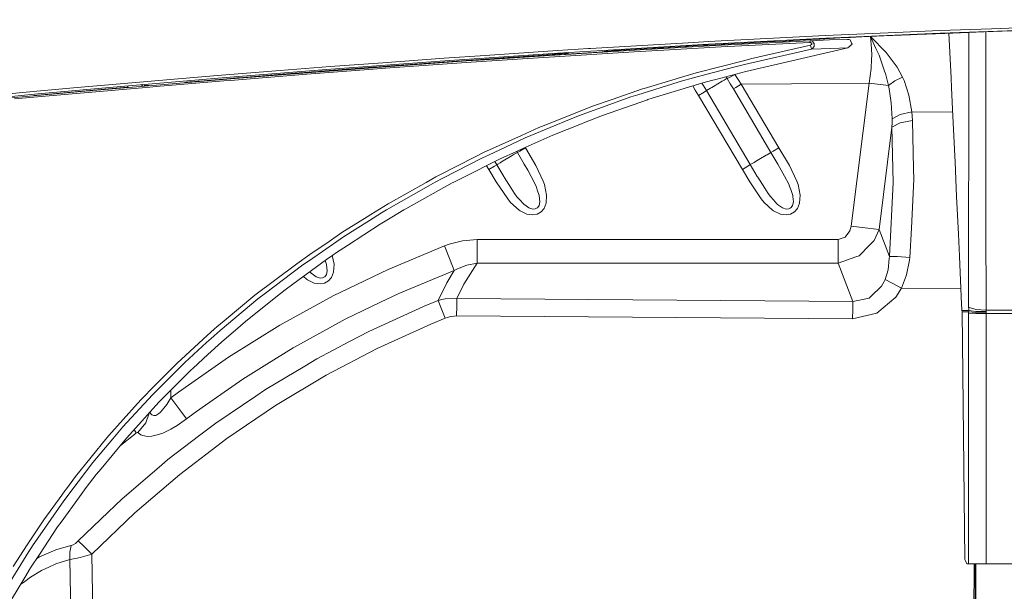
# Model space of a CAD drawing. Units: millimetres. Extents: x 774 to 7863, y -430 to 3712.
# Drawn here: x 1527 to 1991, y 1343 to 1612 of the extents above; entities that cross this region are included whole.
import ezdxf

# ---------------------------------------------------------------- set-up
doc = ezdxf.new("R2010")
doc.units = ezdxf.units.MM
doc.layers.add('1', color=7, linetype='Continuous', true_color=0xffffff)
doc.styles.add('blockfont', font='simplex.shx')
doc.dimstyles.get("Standard").update_dxf_attribs({"dimtxt": 0.18, "dimasz": 0.18, "dimexe": 0.18, "dimexo": 0.0625, "dimgap": 0.09, "dimtad": 0, "dimtih": 1, "dimtoh": 1, "dimdec": 4, "dimzin": 0, "dimdsep": 46, "dimtxsty": 'Standard', "dimcen": 0.09, "dimadec": 0, "dimazin": 0, "dimtfac": 1, "dimtdec": 4, "dimtofl": 0, "dimtmove": 0, "dimatfit": 3, "dimfxl": 1, "dimtolj": 1, "dimtzin": 0, "dimarcsym": 0})

# ---------------------------------------------------------------- blocks, each defined once
blk = doc.blocks.new('_U2')
at = {"layer": '1', "color": 18, "lineweight": 13}
for p, q in [((983.659191, 1187.278035), (983.659191, 3268.76657)), ((983.659191, 3265.59157), (2093.887929, 3265.59157)), ((3705, 3265.59157), (2594.771262, 3265.59157)), ((2125.840012, 3190.59157), (2100.840012, 3190.59157)), ((2100.840012, 3190.59157), (2100.840012, 3096.84157)), ((2357.506679, 3190.59157), (2332.506679, 3190.59157)), ((2357.506679, 3096.84157), (2357.506679, 3190.59157)), ((2100.840012, 3096.84157), (2125.840012, 3096.84157)), ((2332.506679, 3096.84157), (2357.506679, 3096.84157))]:
    blk.add_line(p, q, dxfattribs=at)
at = {"layer": '1', "color": 18, "lineweight": 70}
for points in [[(983.659191, 3265.59157), (1033.659142, 3278.98903), (1033.65924, 3252.194111)], [(3705, 3265.59157), (3655.000049, 3252.194111), (3654.999951, 3278.98903)]]:
    blk.add_solid(points, dxfattribs=at)
at = {"layer": '1', "color": 18, "linetype": 'Continuous', "lineweight": 13, "char_height": 50, "attachment_point": 7, "line_spacing_factor": 0.903614, "style": 'blockfont'}
for s, insert in [('\\W1.3854;107.1', (2098.125429, 3226.695737)), ('\\W1.1047;BBC', (2437.396262, 3226.695737)), ('\\W1.2570;2721', (2125.365012, 3104.820737))]:
    blk.add_mtext(s, dxfattribs=dict(at, insert=insert))

msp = doc.modelspace()

# ---------------------------------------------------------------- linework, layer by layer
at = {"layer": '1', "color": 18, "linetype": 'Continuous', "lineweight": 13}
for p, q in [((2014.678998, 1608.690021), (1984.716697, 1607.635973)), ((1851.271672, 1601.648209), (1906.534953, 1604.459045)), ((1906.534953, 1604.459045), (1939.601584, 1605.884192)), ((1906.667872, 1603.253363), (1960.485859, 1605.586169)), ((1923.563404, 1603.826163), (1933.922811, 1604.276178)), ((1927.706206, 1604.006128), (1928.204699, 1598.434804)), ((1930.293484, 1598.415254), (1927.726723, 1604.007019)), ((1935.085817, 1596.541522), (1927.751853, 1604.00811)), ((1933.922811, 1604.276178), (1946.611447, 1604.827402)), ((1939.601584, 1605.884192), (1960.390372, 1606.780169)), ((1946.611447, 1604.827402), (1949.691816, 1604.946254)), ((1949.691816, 1604.946254), (1962.723775, 1605.449436)), ((1960.390372, 1606.780169), (1984.716697, 1607.635973)), ((1960.485859, 1605.586169), (1960.614367, 1605.590699)), ((1960.614367, 1605.590699), (2014.737411, 1607.506869)), ((1981.260939, 1606.165049), (1962.723775, 1605.449436)), ((1965.481682, 1587.613938), (1964.613012, 1605.522369)), ((1973.94721, 1603.085993), (1973.947611, 1605.882724)), ((1981.260939, 1606.165049), (1989.690466, 1606.490491)), ((1981.99491, 1600.461004), (1981.989668, 1606.193184)), ((1989.690466, 1606.490491), (2004.27155, 1606.99117)), ((1795.909686, 1598.411558), (1844.597502, 1601.258037)), ((1798.824592, 1597.339509), (1851.438208, 1600.430248)), ((1816.528959, 1597.602246), (1857.44576, 1599.919675)), ((1841.07451, 1599.425791), (1840.371056, 1599.36106)), ((1840.371056, 1599.36106), (1840.768738, 1599.348185)), ((1841.492815, 1599.464295), (1841.07451, 1599.425791)), ((1842.105193, 1599.501012), (1841.492815, 1599.464295)), ((1841.583176, 1599.208234), (1841.550436, 1599.46775)), ((1848.602338, 1599.867819), (1842.105193, 1599.501012)), ((1844.597502, 1601.258037), (1851.271672, 1601.648209)), ((1849.850817, 1599.920628), (1848.602338, 1599.867819)), ((1850.713415, 1599.957107), (1849.850817, 1599.920628)), ((1850.812597, 1599.954245), (1850.713415, 1599.957107)), ((1850.767308, 1599.955552), (1851.009077, 1599.555117)), ((1850.772565, 1599.9554), (1851.014639, 1599.555432)), ((1851.035161, 1599.927423), (1850.812597, 1599.954245)), ((1854.659481, 1600.128529), (1851.035161, 1599.927423)), ((1851.035161, 1599.927423), (1851.082549, 1599.559278)), ((1851.438208, 1600.430248), (1906.667872, 1603.253363)), ((1858.310743, 1600.329516), (1854.659481, 1600.128529)), ((1857.388182, 1599.137304), (1899.212523, 1601.2547)), ((1857.44576, 1599.919675), (1899.255796, 1602.046965)), ((1858.840866, 1600.376246), (1858.302398, 1600.329993)), ((1858.302398, 1600.329993), (1858.310743, 1600.329516)), ((1858.310743, 1600.329516), (1858.387933, 1599.967612)), ((1859.097881, 1600.391028), (1858.840866, 1600.376246)), ((1858.989163, 1600.183723), (1858.967912, 1600.383553)), ((1858.989163, 1600.183723), (1858.992577, 1599.998377)), ((1868.276997, 1600.885628), (1859.097881, 1600.391028)), ((1868.276997, 1600.885628), (1876.059694, 1601.295827)), ((1899.532361, 1599.882124), (1871.92194, 1593.583343)), ((1876.300736, 1601.308225), (1876.059694, 1601.295827)), ((1876.300736, 1601.308225), (1882.469578, 1601.627109)), ((1882.469578, 1601.627109), (1882.789416, 1601.64368)), ((1882.789416, 1601.64368), (1887.633844, 1601.894019)), ((1889.283104, 1601.982592), (1887.633844, 1601.894019)), ((1889.283104, 1601.982592), (1890.094562, 1602.027772)), ((1890.094562, 1602.027772), (1894.638224, 1602.280853)), ((1894.638224, 1602.280853), (1902.293368, 1602.723596)), ((1899.255796, 1602.046965), (1899.212523, 1601.2547)), ((1899.212523, 1601.2547), (1899.519963, 1601.223586)), ((1899.255796, 1602.046965), (1908.492012, 1602.369426)), ((1899.255796, 1602.046965), (1900.214, 1601.856945)), ((1900.13401, 1600.675223), (1899.519963, 1601.223586)), ((1900.001331, 1600.216029), (1899.532361, 1599.882124)), ((1899.805112, 1598.738192), (1899.532361, 1599.882124)), ((1900.105519, 1600.290296), (1900.001331, 1600.216029)), ((1900.13401, 1600.675223), (1900.105519, 1600.290296)), ((1900.394364, 1601.759909), (1900.214, 1601.856945)), ((1901.014133, 1600.94857), (1900.394364, 1601.759909)), ((1901.014133, 1600.94857), (1901.211186, 1600.690482)), ((1901.152415, 1599.274991), (1901.159091, 1599.437354)), ((1901.197953, 1600.373147), (1901.159091, 1599.437354)), ((1901.211186, 1600.690482), (1901.197953, 1600.373147)), ((1902.293368, 1602.723596), (1903.334422, 1602.783797)), ((1903.334422, 1602.783797), (1903.975649, 1602.820275)), ((1903.975649, 1602.820275), (1908.426566, 1603.073237)), ((1910.862727, 1603.204487), (1908.426566, 1603.073237)), ((1908.492012, 1602.369426), (1916.940494, 1602.653621)), ((1910.862727, 1603.204487), (1913.329406, 1603.337405)), ((1913.329406, 1603.337405), (1917.593284, 1603.551147)), ((1916.940494, 1602.653621), (1917.468591, 1602.625487)), ((1917.100234, 1598.721383), (1919.018431, 1600.428818)), ((1917.468591, 1602.625487), (1918.088598, 1602.43666)), ((1917.593284, 1603.551147), (1918.172283, 1603.57785)), ((1918.812318, 1600.873945), (1918.088598, 1602.43666)), ((1918.172283, 1603.57785), (1923.563404, 1603.826163)), ((1919.018431, 1600.428818), (1918.812318, 1600.873945)), ((1973.94721, 1603.085993), (1973.94423, 1579.589246)), ((1981.996699, 1598.373411), (1981.99491, 1600.461004)), ((1727.002068, 1593.829511), (1746.286793, 1595.131276)), ((1727.248116, 1592.581389), (1780.51178, 1596.191881)), ((1730.670138, 1592.295764), (1775.334282, 1595.363734)), ((1745.927019, 1593.068002), (1776.539607, 1595.12162)), ((1780.300422, 1597.427128), (1746.286793, 1595.131276)), ((1775.936524, 1595.128655), (1764.031096, 1594.35427)), ((1775.1107, 1595.07494), (1775.113788, 1595.02597)), ((1775.334282, 1595.363734), (1775.446458, 1595.392225)), ((1775.334282, 1595.363734), (1775.919898, 1595.36713)), ((1777.215166, 1595.561026), (1775.446458, 1595.392225)), ((1775.93982, 1595.081384), (1775.91503, 1595.436944)), ((1775.947253, 1595.44002), (1775.997117, 1595.085228)), ((1816.456957, 1596.830247), (1776.450558, 1594.359754)), ((1776.539607, 1595.12162), (1816.528959, 1597.602246)), ((1777.215166, 1595.561026), (1778.977914, 1595.683453)), ((1777.763502, 1595.599109), (1779.642887, 1595.314123)), ((1780.412121, 1595.783112), (1778.977914, 1595.683453)), ((1779.991403, 1595.335742), (1782.218934, 1595.882708)), ((1780.300422, 1597.427128), (1794.90356, 1598.348139)), ((1783.636613, 1595.960853), (1780.412121, 1595.783112)), ((1780.51178, 1596.191881), (1796.110673, 1597.180126)), ((1783.564912, 1595.557415), (1783.971608, 1595.971154)), ((1784.392638, 1595.984099), (1783.636613, 1595.960853)), ((1784.392638, 1595.984099), (1785.475178, 1596.017239)), ((1784.503094, 1595.615612), (1784.477272, 1595.98669)), ((1785.121961, 1595.928429), (1784.484955, 1595.87629)), ((1799.619002, 1596.669076), (1784.498228, 1595.685549)), ((1785.475178, 1596.017239), (1785.121961, 1595.928429)), ((1789.427719, 1596.006187), (1789.433065, 1595.921429)), ((1789.556294, 1596.01455), (1789.561664, 1595.929406)), ((1794.90356, 1598.348139), (1795.909686, 1598.411558)), ((1798.824592, 1597.339509), (1796.110673, 1597.180126)), ((1801.333113, 1596.807597), (1799.619002, 1596.669076)), ((1801.331563, 1596.86589), (1801.330848, 1596.814154)), ((1801.330848, 1596.814154), (1801.333113, 1596.807597)), ((1801.331563, 1596.86589), (1802.313132, 1596.987126)), ((1801.333069, 1596.866076), (1801.333113, 1596.807597)), ((1802.313132, 1596.987126), (1803.140922, 1597.058413)), ((1803.529306, 1597.091792), (1803.140922, 1597.058413)), ((1804.295941, 1597.157834), (1803.529306, 1597.091792)), ((1807.002468, 1597.354529), (1804.295941, 1597.157834)), ((1807.002468, 1597.354529), (1808.943434, 1597.47958)), ((1810.29038, 1597.566245), (1808.943434, 1597.47958)), ((1817.511602, 1598.004816), (1810.29038, 1597.566245)), ((1835.838957, 1597.922681), (1816.456957, 1596.830247)), ((1821.122928, 1598.221419), (1817.511602, 1598.004816)), ((1824.735088, 1598.436234), (1821.122928, 1598.221419)), ((1825.596256, 1598.487018), (1824.735088, 1598.436234)), ((1825.596256, 1598.487018), (1825.646801, 1598.489998)), ((1826.541586, 1598.542927), (1825.646801, 1598.489998)), ((1828.348322, 1598.649023), (1826.541586, 1598.542927)), ((1830.155177, 1598.754881), (1828.348322, 1598.649023)), ((1832.398458, 1598.885534), (1830.155177, 1598.754881)), ((1833.35237, 1598.927734), (1832.398458, 1598.885534)), ((1832.614162, 1598.895077), (1832.843985, 1598.52629)), ((1833.389206, 1598.927138), (1833.35237, 1598.927734)), ((1833.417101, 1598.925708), (1833.389206, 1598.927138)), ((1837.12153, 1599.13945), (1833.417101, 1598.925708)), ((1833.453698, 1598.90127), (1833.417101, 1598.925708)), ((1833.500612, 1598.56348), (1833.453698, 1598.90127)), ((1835.838957, 1597.922681), (1857.388182, 1599.137304)), ((1840.768738, 1599.348185), (1837.12153, 1599.13945)), ((1840.862583, 1598.980444), (1840.768738, 1599.348185)), ((1841.587051, 1599.021476), (1841.583176, 1599.208234)), ((1899.990006, 1598.126767), (1868.460341, 1590.820787)), ((1917.100234, 1598.721383), (1868.954225, 1587.48555)), ((1899.990006, 1598.126767), (1899.805112, 1598.738192)), ((1909.029527, 1598.445414), (1899.990006, 1598.126767)), ((1900.223537, 1598.219512), (1899.990006, 1598.126767)), ((1901.152415, 1599.274991), (1900.223537, 1598.219512)), ((1909.029527, 1598.445414), (1917.100234, 1598.721383)), ((1928.19552, 1593.409298), (1928.272529, 1595.134614)), ((1928.272529, 1595.134614), (1928.204699, 1598.434804)), ((1930.293484, 1598.415254), (1931.765838, 1595.207689)), ((1931.765838, 1595.207689), (1932.192488, 1594.278334)), ((1935.085817, 1596.541522), (1940.261884, 1589.507339)), ((1982.015414, 1577.174662), (1981.996699, 1598.373411)), ((1673.359556, 1589.867947), (1698.117657, 1591.69638)), ((1673.639221, 1588.604567), (1727.248116, 1592.581389)), ((1704.144879, 1590.367434), (1693.989916, 1589.606879)), ((1727.002068, 1593.829511), (1698.117657, 1591.69638)), ((1737.416668, 1591.751931), (1699.387474, 1589.034794)), ((1737.522526, 1592.504261), (1699.508352, 1589.776752)), ((1706.70764, 1590.556381), (1704.144879, 1590.367434)), ((1712.978287, 1591.018794), (1706.70764, 1590.556381)), ((1730.670138, 1592.295764), (1712.978287, 1591.018794)), ((1717.974348, 1591.276524), (1717.912355, 1591.374927)), ((1718.07974, 1591.109245), (1717.974348, 1591.276524)), ((1723.278879, 1591.762274), (1723.435571, 1591.493525)), ((1735.944362, 1592.391028), (1735.790661, 1592.647491)), ((1737.416668, 1591.751931), (1763.925238, 1593.522904)), ((1745.927019, 1593.068002), (1737.522526, 1592.504261)), ((1739.944792, 1592.932838), (1740.113313, 1592.678041)), ((1755.543633, 1593.998073), (1754.747022, 1593.9496)), ((1755.543633, 1593.998073), (1757.013722, 1594.07532)), ((1758.328242, 1594.144342), (1757.013722, 1594.07532)), ((1760.470076, 1594.229935), (1758.328242, 1594.144342)), ((1761.313243, 1594.240902), (1760.470076, 1594.229935)), ((1761.675758, 1594.24567), (1761.313243, 1594.240902)), ((1761.787696, 1594.242332), (1761.675758, 1594.24567)), ((1763.685508, 1594.331739), (1761.787696, 1594.242332)), ((1764.031096, 1594.35427), (1763.685508, 1594.331739)), ((1763.925238, 1593.522904), (1776.450558, 1594.359754)), ((1845.592542, 1586.900232), (1867.969437, 1592.580078)), ((1863.411589, 1589.650867), (1868.460341, 1590.820787)), ((1867.969437, 1592.580078), (1871.92194, 1593.583343)), ((1927.99489, 1588.90724), (1928.19552, 1593.409298)), ((1932.192488, 1594.278334), (1934.050365, 1588.670729)), ((1601.731939, 1584.06329), (1622.153683, 1585.791586)), ((1622.153683, 1585.791586), (1649.809284, 1587.993143)), ((1662.374659, 1586.234091), (1626.388712, 1583.372472)), ((1626.546307, 1584.089516), (1662.512703, 1586.964605)), ((1628.058834, 1584.957002), (1673.639221, 1588.604567)), ((1637.643738, 1585.178254), (1648.816033, 1586.083649)), ((1658.692045, 1586.873768), (1648.816033, 1586.083649)), ((1649.809284, 1587.993143), (1673.359556, 1589.867947)), ((1663.635893, 1587.265013), (1658.692045, 1586.873768)), ((1662.374659, 1586.234091), (1693.625851, 1588.598845)), ((1662.512703, 1586.964605), (1699.508352, 1589.776752)), ((1664.552374, 1587.337253), (1663.635893, 1587.265013)), ((1664.552374, 1587.337253), (1664.872332, 1587.362526)), ((1667.674942, 1587.582705), (1664.872332, 1587.362526)), ((1668.275042, 1587.620256), (1667.674942, 1587.582705)), ((1668.677492, 1587.645409), (1668.275042, 1587.620256)), ((1668.742581, 1587.645529), (1668.677492, 1587.645409)), ((1693.269653, 1589.532969), (1668.742581, 1587.645529)), ((1668.754263, 1587.645052), (1668.742581, 1587.645529)), ((1671.259998, 1587.839252), (1668.754263, 1587.645052)), ((1668.754263, 1587.645052), (1668.790503, 1587.621091)), ((1668.790503, 1587.621091), (1668.815179, 1587.443675)), ((1693.287296, 1589.532135), (1689.700235, 1589.258291)), ((1693.807287, 1589.592693), (1693.269653, 1589.532969)), ((1693.269653, 1589.532969), (1693.287296, 1589.532135)), ((1693.287296, 1589.532135), (1693.33515, 1589.307509)), ((1693.625851, 1588.598845), (1699.387474, 1589.034794)), ((1693.989916, 1589.606879), (1693.807287, 1589.592693)), ((1693.964882, 1589.379785), (1693.941051, 1589.603083)), ((1693.964882, 1589.379785), (1693.965337, 1589.355412)), ((1845.592542, 1586.900232), (1836.663885, 1584.236501)), ((1850.1157, 1586.08949), (1838.573856, 1582.997916)), ((1850.1157, 1586.08949), (1863.411589, 1589.650867)), ((1868.954225, 1587.48555), (1854.846759, 1583.84764)), ((1863.921447, 1586.076734), (1861.30826, 1584.659217)), ((1863.921447, 1586.076734), (1863.859319, 1586.17172)), ((1865.401788, 1583.801506), (1863.921447, 1586.076734)), ((1927.125497, 1582.075355), (1927.99489, 1588.90724)), ((1934.050365, 1588.670729), (1934.951348, 1585.951445)), ((1936.166687, 1580.931781), (1934.951348, 1585.951445)), ((1942.825599, 1584.885118), (1940.261884, 1589.507339)), ((1965.629978, 1584.517477), (1965.481682, 1587.613938)), ((1574.433727, 1581.753133), (1554.195566, 1579.957722)), ((1574.433727, 1581.753133), (1601.731939, 1584.06329)), ((1574.789925, 1580.449341), (1622.470064, 1584.509728)), ((1591.61727, 1581.17163), (1576.414986, 1579.851029)), ((1584.302404, 1580.536198), (1585.344476, 1581.348155)), ((1586.061401, 1580.901025), (1585.666233, 1580.872241)), ((1585.675916, 1580.655513), (1585.983762, 1580.895369)), ((1586.817188, 1580.934523), (1586.061401, 1580.901025)), ((1586.817188, 1580.934523), (1587.89937, 1580.982564)), ((1587.548657, 1580.875752), (1586.900635, 1580.808161)), ((1587.548657, 1580.875752), (1587.89937, 1580.982564)), ((1591.437025, 1580.469964), (1623.240872, 1583.111046)), ((1591.61727, 1581.17163), (1626.546307, 1584.089516)), ((1604.917212, 1582.345722), (1604.411862, 1582.240459)), ((1604.60083, 1582.256245), (1604.60083, 1582.27982)), ((1604.917212, 1582.345722), (1605.197592, 1582.384108)), ((1605.197592, 1582.384108), (1605.713291, 1582.442639)), ((1607.088967, 1582.598803), (1605.713291, 1582.442639)), ((1609.8036, 1582.858799), (1607.088967, 1582.598803)), ((1609.262131, 1582.645638), (1609.172255, 1582.798331)), ((1609.8036, 1582.858799), (1611.108227, 1582.971213)), ((1613.924666, 1583.213804), (1611.108227, 1582.971213)), ((1615.359945, 1583.333848), (1613.924666, 1583.213804)), ((1615.359945, 1583.333848), (1626.49147, 1584.261892)), ((1621.66559, 1583.859555), (1621.766446, 1583.690218)), ((1628.058834, 1584.957002), (1622.470064, 1584.509728)), ((1623.240872, 1583.111046), (1626.388712, 1583.372472)), ((1626.331486, 1584.07157), (1626.221747, 1584.239405)), ((1626.49147, 1584.261892), (1629.187746, 1584.483383)), ((1629.187746, 1584.483383), (1632.221146, 1584.73265)), ((1637.643738, 1585.178254), (1632.221146, 1584.73265)), ((1837.220116, 1582.57365), (1818.141742, 1576.594828)), ((1835.813804, 1583.982823), (1821.083589, 1579.588173)), ((1824.943943, 1575.031517), (1848.756833, 1582.20732)), ((1836.663885, 1584.236501), (1835.813804, 1583.982823)), ((1838.573856, 1582.997916), (1837.220116, 1582.57365)), ((1848.352636, 1582.085519), (1848.979874, 1581.026671)), ((1848.756833, 1582.20732), (1852.842016, 1583.330748)), ((1850.459738, 1578.531382), (1848.979874, 1581.026671)), ((1854.846759, 1583.84764), (1852.842016, 1583.330748)), ((1855.907364, 1581.762431), (1853.799982, 1580.512522)), ((1857.872172, 1582.927821), (1855.907364, 1581.762431)), ((1857.872172, 1582.927821), (1858.750625, 1583.448885)), ((1858.750625, 1583.448885), (1859.77809, 1584.058283)), ((1859.698442, 1585.09875), (1860.177202, 1584.295032)), ((1860.177202, 1584.295032), (1859.77809, 1584.058283)), ((1860.177202, 1584.295032), (1861.30826, 1584.659217)), ((1860.177202, 1584.295032), (1861.658378, 1581.801055)), ((1861.658378, 1581.801055), (1863.141103, 1579.301594)), ((1866.882486, 1581.520675), (1864.236875, 1579.951523)), ((1865.401788, 1583.801506), (1866.882486, 1581.520675)), ((1866.882486, 1581.520675), (1890.547438, 1581.739066)), ((1866.882486, 1581.520675), (1884.586616, 1551.671622)), ((1927.125497, 1582.075355), (1890.547438, 1581.739066)), ((1918.612166, 1514.771702), (1927.125497, 1582.075355)), ((1934.861465, 1581.096766), (1927.125497, 1582.075355)), ((1934.861465, 1581.096766), (1936.166687, 1580.931781)), ((1936.166687, 1580.931781), (1939.240141, 1583.122371)), ((1936.498089, 1579.450844), (1936.166687, 1580.931781)), ((1942.825599, 1584.885118), (1939.240141, 1583.122371)), ((1943.535729, 1583.329914), (1942.825599, 1584.885118)), ((1945.815845, 1576.346753), (1943.535729, 1583.329914)), ((1965.849919, 1579.926608), (1965.629978, 1584.517477)), ((1499.722643, 1573.620794), (1535.671873, 1576.954244)), ((1535.278006, 1578.279493), (1507.34107, 1575.709579)), ((1524.67267, 1574.609874), (1553.786202, 1577.209709)), ((1524.907513, 1575.274942), (1557.732744, 1578.228114)), ((1533.998175, 1576.193092), (1533.365173, 1576.115606)), ((1533.998175, 1576.193092), (1577.77278, 1580.13594)), ((1534.138784, 1576.205757), (1534.14933, 1576.106396)), ((1535.278006, 1578.279493), (1554.195566, 1579.957722)), ((1535.671873, 1576.954244), (1574.789925, 1580.449341)), ((1557.526512, 1577.543734), (1553.786202, 1577.209709)), ((1554.733025, 1578.060713), (1557.813568, 1578.317044)), ((1557.526512, 1577.543734), (1588.34569, 1580.203174)), ((1576.414986, 1579.851029), (1557.732744, 1578.228114)), ((1557.813568, 1578.317044), (1560.403748, 1578.511236)), ((1561.031504, 1578.558443), (1560.403748, 1578.511236)), ((1562.974783, 1578.683487), (1561.031504, 1578.558443)), ((1562.630566, 1578.653585), (1562.619844, 1578.660648)), ((1577.884121, 1580.170033), (1577.77278, 1580.13594)), ((1577.77278, 1580.13594), (1578.051264, 1580.140107)), ((1578.064994, 1580.191665), (1577.884121, 1580.170033)), ((1578.121141, 1580.402506), (1578.011208, 1579.989691)), ((1585.712931, 1580.684353), (1586.900635, 1580.808161)), ((1591.437025, 1580.469964), (1588.34569, 1580.203174)), ((1806.012554, 1574.363826), (1820.322557, 1579.324363)), ((1818.141742, 1576.594828), (1814.912124, 1575.582621)), ((1821.083589, 1579.588173), (1820.322557, 1579.324363)), ((1844.06362, 1580.793062), (1845.237894, 1578.808663)), ((1846.718354, 1576.312182), (1845.237894, 1578.808663)), ((1849.363966, 1577.881334), (1846.718354, 1576.312182)), ((1846.718354, 1576.312182), (1867.384834, 1541.468738)), ((1849.363966, 1577.881334), (1850.459738, 1578.531382)), ((1850.459738, 1578.531382), (1852.37555, 1579.667685)), ((1850.459738, 1578.531382), (1871.126218, 1543.687938)), ((1852.37555, 1579.667685), (1852.951927, 1580.009458)), ((1852.951927, 1580.009458), (1853.799982, 1580.512522)), ((1863.141103, 1579.301594), (1864.236875, 1579.951523)), ((1863.141103, 1579.301594), (1880.845232, 1549.452541)), ((1937.459035, 1572.753189), (1936.498089, 1579.450844)), ((1947.181506, 1568.545816), (1945.815845, 1576.346753)), ((1965.849919, 1579.926608), (1966.495557, 1566.448448)), ((1973.943753, 1575.579522), (1973.94423, 1579.589246)), ((1982.019467, 1572.643397), (1982.015414, 1577.174662)), ((1521.429939, 1574.993966), (1533.485336, 1576.109527)), ((1533.365173, 1576.115606), (1533.485336, 1576.109527)), ((1533.485336, 1576.109527), (1533.498467, 1576.047841)), ((1806.708379, 1572.606323), (1790.269418, 1566.642044)), ((1806.012554, 1574.363826), (1796.908541, 1571.207879)), ((1822.659297, 1574.233888), (1801.508827, 1566.848753)), ((1806.708379, 1572.606323), (1814.912124, 1575.582621)), ((1822.935147, 1574.330209), (1822.659297, 1574.233888)), ((1824.943943, 1575.031517), (1822.935147, 1574.330209)), ((1937.846227, 1565.208671), (1937.459035, 1572.753189)), ((1973.943753, 1575.579522), (1973.941369, 1554.74305)), ((1982.037468, 1552.555917), (1982.019467, 1572.643397)), ((1796.908541, 1571.207879), (1776.090546, 1562.927006)), ((1941.722317, 1567.355988), (1937.846227, 1565.208671)), ((1947.181506, 1568.545816), (1941.722317, 1567.355988)), ((1947.181506, 1568.545816), (1947.378559, 1566.500185)), ((1966.40209, 1568.399643), (1947.181506, 1568.545816)), ((1776.090546, 1562.927006), (1771.562739, 1561.125992)), ((1786.783619, 1565.196035), (1776.927514, 1561.107276)), ((1791.643067, 1562.925694), (1778.223796, 1557.589648)), ((1786.783619, 1565.196035), (1790.269418, 1566.642044)), ((1793.044253, 1563.482879), (1791.643067, 1562.925694)), ((1801.508827, 1566.848753), (1793.044253, 1563.482879)), ((1941.737337, 1563.437341), (1937.839313, 1561.369894)), ((1937.839313, 1561.369894), (1937.858863, 1563.297747)), ((1937.858863, 1563.297747), (1937.846227, 1565.208671)), ((1947.52161, 1564.439414), (1941.737337, 1563.437341)), ((1947.52161, 1564.439414), (1947.378559, 1566.500185)), ((1947.52161, 1564.439414), (1948.023958, 1541.754125)), ((1967.378779, 1547.783134), (1966.495557, 1566.448448)), ((1771.562739, 1561.125992), (1763.387604, 1557.433246)), ((1776.927514, 1561.107276), (1765.189691, 1556.237934)), ((1937.839313, 1561.369894), (1931.735082, 1513.111712)), ((1938.465519, 1535.326244), (1937.839313, 1561.369894)), ((1746.874018, 1549.973843), (1763.387604, 1557.433246)), ((1765.189691, 1556.237934), (1756.129546, 1552.031873)), ((1778.223796, 1557.589648), (1764.030142, 1551.213262)), ((1973.940058, 1542.690394), (1973.941369, 1554.74305)), ((1746.528549, 1549.817679), (1734.525128, 1543.729184)), ((1746.874018, 1549.973843), (1746.528549, 1549.817679)), ((1747.823162, 1548.175691), (1756.129546, 1552.031873)), ((1761.008067, 1549.855707), (1753.357096, 1546.418546)), ((1758.951707, 1547.948478), (1760.002179, 1548.571585)), ((1760.002179, 1548.571585), (1760.866327, 1549.084065)), ((1761.46905, 1549.441574), (1760.866327, 1549.084065)), ((1761.008067, 1549.855707), (1764.030142, 1551.213262)), ((1761.46905, 1549.441574), (1761.178109, 1549.932092)), ((1762.564821, 1550.091503), (1761.46905, 1549.441574)), ((1761.46905, 1549.441574), (1764.724417, 1543.901084)), ((1762.564821, 1550.091503), (1765.210433, 1551.660655)), ((1765.210433, 1551.660655), (1765.171634, 1551.726069)), ((1765.210433, 1551.660655), (1770.13938, 1543.210504)), ((1880.845232, 1549.452541), (1878.995819, 1548.355458)), ((1881.941123, 1550.10247), (1880.845232, 1549.452541)), ((1880.845232, 1549.452541), (1884.100599, 1543.91217)), ((1884.586616, 1551.671622), (1881.941123, 1550.10247)), ((1884.586616, 1551.671622), (1889.515443, 1543.221949)), ((1982.043786, 1546.066044), (1982.037468, 1552.555917)), ((1734.525128, 1543.729184), (1723.070545, 1537.918923)), ((1745.062513, 1546.894071), (1726.34284, 1537.288068)), ((1753.357096, 1546.418546), (1735.668821, 1537.520407)), ((1747.823162, 1548.175691), (1745.062513, 1546.894071)), ((1750.86685, 1545.16582), (1751.749916, 1543.67697)), ((1751.749916, 1543.67697), (1752.242489, 1543.969152)), ((1752.242489, 1543.969152), (1753.329916, 1544.614194)), ((1753.977938, 1544.998405), (1753.329916, 1544.614194)), ((1756.31599, 1546.385167), (1753.977938, 1544.998405)), ((1756.31599, 1546.385167), (1756.593509, 1546.549795)), ((1756.593509, 1546.549795), (1758.951707, 1547.948478)), ((1764.724417, 1543.901084), (1766.361518, 1541.114805)), ((1871.126218, 1543.687938), (1872.893615, 1544.736145)), ((1873.618407, 1545.166014), (1872.893615, 1544.736145)), ((1873.618407, 1545.166014), (1875.971003, 1546.561478)), ((1875.971003, 1546.561478), (1878.538652, 1548.084376)), ((1878.538652, 1548.084376), (1878.995819, 1548.355458)), ((1884.100599, 1543.91217), (1885.737462, 1541.126249)), ((1967.378779, 1547.783134), (1967.516465, 1544.872997)), ((1967.516465, 1544.872997), (1968.270702, 1528.724911)), ((1982.062144, 1527.245404), (1982.043786, 1546.066044)), ((1746.971439, 1543.206222), (1748.008413, 1541.457889)), ((1750.654144, 1543.027041), (1748.008413, 1541.457889)), ((1748.008413, 1541.457889), (1751.549168, 1535.523536)), ((1750.654144, 1543.027041), (1751.749916, 1543.67697)), ((1751.749916, 1543.67697), (1755.034371, 1538.157938)), ((1767.902179, 1538.181303), (1766.361518, 1541.114805)), ((1770.13938, 1543.210504), (1773.658199, 1535.905124)), ((1867.384834, 1541.468738), (1870.030446, 1543.037889)), ((1870.926542, 1535.532834), (1867.384834, 1541.468738)), ((1870.030446, 1543.037889), (1871.126218, 1543.687938)), ((1871.126218, 1543.687938), (1874.410792, 1538.168786)), ((1887.277408, 1538.194297), (1885.737462, 1541.126249)), ((1889.515443, 1543.221949), (1893.034501, 1535.915973)), ((1948.131485, 1536.896827), (1948.023958, 1541.754125)), ((1973.938627, 1529.19388), (1973.940058, 1542.690394)), ((1718.453331, 1535.31778), (1700.655623, 1525.291445)), ((1708.897276, 1522.858502), (1730.829401, 1535.085918)), ((1723.070545, 1537.918923), (1718.453331, 1535.31778)), ((1722.819252, 1535.479905), (1719.495697, 1533.587457)), ((1726.34284, 1537.288068), (1722.819252, 1535.479905)), ((1731.193466, 1535.269143), (1730.829401, 1535.085918)), ((1735.668821, 1537.520407), (1731.193466, 1535.269143)), ((1756.929083, 1527.529957), (1751.549168, 1535.523536)), ((1755.034371, 1538.157938), (1755.260868, 1537.777303)), ((1758.552117, 1532.629492), (1755.260868, 1537.777303)), ((1767.902179, 1538.181303), (1769.859595, 1534.454347)), ((1773.658199, 1535.905124), (1774.211569, 1534.338595)), ((1876.3061, 1527.540089), (1870.926542, 1535.532834)), ((1874.410792, 1538.168786), (1874.638243, 1537.786482)), ((1877.929611, 1532.638432), (1874.638243, 1537.786482)), ((1887.277408, 1538.194297), (1889.235897, 1534.465195)), ((1889.235897, 1534.465195), (1889.8174, 1533.132197)), ((1893.034501, 1535.915973), (1893.587394, 1534.351112)), ((1936.594172, 1500.462174), (1938.465519, 1535.326244)), ((1948.131485, 1536.896827), (1946.950002, 1513.843538)), ((1719.495697, 1533.587457), (1699.883146, 1522.420885)), ((1758.552117, 1532.629492), (1760.169311, 1530.099871)), ((1761.271758, 1528.609278), (1760.169311, 1530.099871)), ((1769.859595, 1534.454347), (1770.441694, 1533.120038)), ((1770.441694, 1533.120038), (1770.836992, 1531.906964)), ((1770.836992, 1531.906964), (1771.751089, 1529.102327)), ((1774.211569, 1534.338595), (1775.247378, 1529.363396)), ((1877.929611, 1532.638432), (1879.546089, 1530.110003)), ((1880.648418, 1528.619649), (1879.546089, 1530.110003)), ((1889.8174, 1533.132197), (1890.212817, 1531.919123)), ((1890.212817, 1531.919123), (1891.127868, 1529.111745)), ((1893.587394, 1534.351112), (1894.623561, 1529.374482)), ((1700.655623, 1525.291445), (1692.446394, 1520.177485)), ((1758.268399, 1525.933387), (1756.929083, 1527.529957)), ((1762.250228, 1522.303941), (1758.268399, 1525.933387)), ((1762.665434, 1527.054073), (1761.271758, 1528.609278)), ((1764.30182, 1525.227787), (1762.665434, 1527.054073)), ((1764.626546, 1524.936916), (1764.30182, 1525.227787)), ((1772.02992, 1526.204826), (1771.674914, 1524.502637)), ((1771.751089, 1529.102327), (1771.751566, 1529.100777)), ((1771.751566, 1529.100777), (1772.02992, 1526.204826)), ((1774.990721, 1525.502803), (1774.02298, 1523.081304)), ((1775.247378, 1529.363396), (1774.990721, 1525.502803)), ((1877.645178, 1525.943758), (1876.3061, 1527.540089)), ((1877.645178, 1525.943758), (1881.626887, 1522.31455)), ((1882.034464, 1527.072908), (1880.648418, 1528.619649)), ((1883.67836, 1525.238396), (1882.034464, 1527.072908)), ((1883.913202, 1525.028111), (1883.67836, 1525.238396)), ((1891.406102, 1526.216032), (1891.051216, 1524.513723)), ((1891.174717, 1528.624059), (1891.127868, 1529.111745)), ((1891.174717, 1528.624059), (1891.406102, 1526.216032)), ((1894.367142, 1525.514247), (1893.399401, 1523.092391)), ((1894.623561, 1529.374482), (1894.367142, 1525.514247)), ((1968.270702, 1528.724911), (1968.542977, 1522.897245)), ((1973.938627, 1529.19388), (1973.93672, 1508.941652)), ((1982.071443, 1518.841149), (1982.062144, 1527.245404)), ((1691.898985, 1517.405154), (1697.512789, 1520.931842)), ((1697.512789, 1520.931842), (1699.883146, 1522.420885)), ((1702.39727, 1518.942715), (1708.071871, 1522.361161)), ((1708.897276, 1522.858502), (1708.071871, 1522.361161)), ((1762.702747, 1521.997096), (1762.250228, 1522.303941)), ((1765.963359, 1520.42246), (1762.702747, 1521.997096)), ((1764.965816, 1524.699928), (1764.626546, 1524.936916)), ((1766.871615, 1523.36836), (1764.965816, 1524.699928)), ((1768.66035, 1522.772314), (1766.871615, 1523.36836)), ((1769.875212, 1522.83025), (1768.66035, 1522.772314)), ((1770.485206, 1523.165943), (1769.875212, 1522.83025)), ((1770.958467, 1523.426415), (1770.485206, 1523.165943)), ((1770.723028, 1520.36679), (1772.617741, 1521.432521)), ((1771.674914, 1524.502637), (1770.958467, 1523.426415)), ((1774.02298, 1523.081304), (1772.617741, 1521.432521)), ((1881.626887, 1522.31455), (1882.079406, 1522.007825)), ((1882.079406, 1522.007825), (1885.339899, 1520.433308)), ((1884.003086, 1524.947645), (1883.913202, 1525.028111)), ((1886.248155, 1523.379208), (1884.003086, 1524.947645)), ((1888.036771, 1522.783162), (1886.248155, 1523.379208)), ((1889.251633, 1522.841098), (1888.036771, 1522.783162)), ((1889.861508, 1523.17691), (1889.251633, 1522.841098)), ((1890.334888, 1523.437502), (1889.861508, 1523.17691)), ((1890.099568, 1520.377757), (1891.994281, 1521.443607)), ((1891.051216, 1524.513723), (1890.334888, 1523.437502)), ((1891.994281, 1521.443607), (1893.399401, 1523.092391)), ((1969.092889, 1510.981204), (1968.542977, 1522.897245)), ((1690.733833, 1519.110562), (1678.813858, 1511.684896)), ((1691.898985, 1517.405154), (1679.665728, 1509.71997)), ((1690.733833, 1519.110562), (1692.446394, 1520.177485)), ((1702.39727, 1518.942715), (1696.869536, 1515.612485)), ((1768.733544, 1520.015837), (1765.963359, 1520.42246)), ((1770.723028, 1520.36679), (1768.733544, 1520.015837)), ((1885.339899, 1520.433308), (1888.110085, 1520.026686)), ((1888.110085, 1520.026686), (1890.099568, 1520.377757)), ((1982.090635, 1501.501918), (1982.071443, 1518.841149)), ((1678.813858, 1511.684896), (1672.778769, 1507.534625)), ((1696.869536, 1515.612485), (1681.434555, 1505.588651)), ((1915.830774, 1509.51183), (1918.048544, 1512.524249)), ((1918.048544, 1512.524249), (1918.612166, 1514.771702)), ((1926.489277, 1513.775231), (1918.612166, 1514.771702)), ((1931.735082, 1513.111712), (1926.489277, 1513.775231)), ((1929.496212, 1508.022072), (1931.735082, 1513.111712)), ((1936.594172, 1500.462174), (1931.735082, 1513.111712)), ((1946.241779, 1500.025034), (1946.950002, 1513.843538)), ((1672.778769, 1507.534625), (1663.78252, 1501.347661)), ((1669.71056, 1502.859115), (1679.665728, 1509.71997)), ((1735.683842, 1507.779719), (1729.397221, 1506.196143)), ((1742.499991, 1508.384229), (1735.683842, 1507.779719)), ((1912.43784, 1508.39162), (1742.499991, 1508.384229)), ((1742.500229, 1502.285957), (1742.499991, 1508.384229)), ((1912.43784, 1508.39162), (1915.830774, 1509.51183)), ((1912.438078, 1502.293348), (1912.43784, 1508.39162)), ((1927.325888, 1505.820276), (1929.496212, 1508.022072)), ((1969.092889, 1510.981204), (1969.575329, 1500.529289)), ((1973.936124, 1503.205061), (1973.93672, 1508.941652)), ((1665.082379, 1499.669313), (1669.71056, 1502.859115)), ((1676.300926, 1502.254486), (1674.542828, 1501.044392)), ((1676.300926, 1502.254486), (1681.434555, 1505.588651)), ((1727.219982, 1505.421042), (1700.599594, 1494.373679)), ((1729.397221, 1506.196143), (1727.219982, 1505.421042)), ((1727.219982, 1505.421042), (1729.770584, 1498.764515)), ((1742.500467, 1497.343898), (1742.500229, 1502.285957)), ((1912.438316, 1497.351289), (1912.438078, 1502.293348)), ((1922.358198, 1500.780463), (1927.325888, 1505.820276)), ((1973.934097, 1476.561546), (1973.936124, 1503.205061)), ((1671.642466, 1499.048233), (1655.725165, 1487.447858)), ((1663.78252, 1501.347661), (1657.561703, 1497.069478)), ((1665.082379, 1499.669313), (1659.76326, 1496.003628)), ((1670.996452, 1498.577424), (1671.635552, 1496.619463)), ((1674.542828, 1501.044392), (1671.642466, 1499.048233)), ((1674.297446, 1500.87551), (1675.131245, 1496.882439)), ((1731.647415, 1493.866801), (1729.770584, 1498.764515)), ((1912.438316, 1497.351289), (1920.782967, 1500.235915)), ((1920.782967, 1500.235915), (1922.358198, 1500.780463)), ((1935.961528, 1494.232774), (1936.567111, 1499.487281)), ((1936.567111, 1499.487281), (1936.594172, 1500.462174)), ((1940.464897, 1500.440121), (1936.594172, 1500.462174)), ((1946.241779, 1500.025034), (1940.464897, 1500.440121)), ((1944.735809, 1491.752028), (1946.1091, 1498.741507)), ((1946.1091, 1498.741507), (1946.241779, 1500.025034)), ((1969.575329, 1500.529289), (1970.611973, 1477.775455)), ((1982.104702, 1491.030335), (1982.090635, 1501.501918)), ((1637.899561, 1482.19502), (1657.561703, 1497.069478)), ((1642.851277, 1483.184695), (1659.76326, 1496.003628)), ((1664.188547, 1492.740989), (1663.714177, 1493.270173)), ((1664.512558, 1492.450952), (1664.188547, 1492.740989)), ((1671.914501, 1493.728042), (1671.559973, 1492.022872)), ((1671.647473, 1496.497154), (1671.635552, 1496.619463)), ((1671.647473, 1496.497154), (1671.914501, 1493.728042)), ((1674.876375, 1493.028164), (1673.908873, 1490.602732)), ((1700.599594, 1494.373679), (1674.742146, 1481.945991)), ((1675.131245, 1496.882439), (1674.876375, 1493.028164)), ((1731.647415, 1493.866801), (1705.654545, 1483.078122)), ((1731.647415, 1493.866801), (1728.237791, 1488.071442)), ((1733.206434, 1494.618893), (1731.647415, 1493.866801)), ((1733.206434, 1494.618893), (1737.687035, 1496.315479)), ((1736.294909, 1487.402081), (1742.500467, 1497.343898)), ((1742.500467, 1497.343898), (1737.687035, 1496.315479)), ((1742.500467, 1497.343898), (1912.438316, 1497.351289)), ((1919.386788, 1479.262352), (1912.438316, 1497.351289)), ((1934.598966, 1489.644885), (1935.961528, 1494.232774)), ((1662.138863, 1489.817142), (1660.733086, 1491.097582)), ((1662.590428, 1489.511132), (1662.138863, 1489.817142)), ((1665.850086, 1487.938404), (1662.590428, 1489.511132)), ((1664.820595, 1492.235899), (1664.512558, 1492.450952)), ((1666.757031, 1490.883946), (1664.820595, 1492.235899)), ((1668.54517, 1490.288973), (1666.757031, 1490.883946)), ((1669.760389, 1490.347743), (1668.54517, 1490.288973)), ((1670.411034, 1490.706563), (1669.760389, 1490.347743)), ((1670.843763, 1490.94522), (1670.411034, 1490.706563)), ((1670.609398, 1487.885237), (1672.50411, 1488.952517)), ((1671.559973, 1492.022872), (1670.843763, 1490.94522)), ((1673.908873, 1490.602732), (1672.50411, 1488.952517)), ((1932.954831, 1486.412287), (1934.119148, 1488.701343)), ((1934.119148, 1488.701343), (1934.598966, 1489.644885)), ((1937.947436, 1487.858176), (1934.598966, 1489.644885)), ((1942.337675, 1485.530138), (1944.735809, 1491.752028)), ((1982.12616, 1475.114942), (1982.104702, 1491.030335)), ((1652.129812, 1484.827638), (1647.774382, 1481.347918)), ((1652.129812, 1484.827638), (1655.725165, 1487.447858)), ((1668.619557, 1487.533092), (1665.850086, 1487.938404)), ((1670.609398, 1487.885237), (1668.619557, 1487.533092)), ((1724.196358, 1479.739785), (1728.237791, 1488.071442)), ((1732.968969, 1480.679631), (1736.294909, 1487.402081)), ((1932.954831, 1486.412287), (1927.905603, 1481.545448)), ((1942.337675, 1485.530138), (1937.947436, 1487.858176)), ((1939.659519, 1481.310725), (1942.337675, 1485.530138)), ((1970.268353, 1485.317737), (1942.337675, 1485.530138)), ((1621.493263, 1465.668321), (1639.326258, 1480.512857)), ((1637.863798, 1482.16784), (1623.478336, 1470.203996)), ((1647.774382, 1481.347918), (1633.470698, 1469.920874)), ((1637.863798, 1482.16784), (1637.899561, 1482.19502)), ((1642.851277, 1483.184695), (1639.326258, 1480.512857)), ((1674.742146, 1481.945991), (1649.668856, 1468.169927)), ((1680.404825, 1470.942021), (1696.938915, 1478.888988)), ((1696.938915, 1478.888988), (1702.656193, 1481.637001)), ((1705.654545, 1483.078122), (1702.656193, 1481.637001)), ((1724.196358, 1479.739785), (1717.619105, 1477.023959)), ((1724.196358, 1479.739785), (1725.844307, 1480.164647)), ((1725.609226, 1476.164341), (1724.196358, 1479.739785)), ((1727.455778, 1480.466962), (1725.844307, 1480.164647)), ((1732.968969, 1480.679631), (1727.455778, 1480.466962)), ((1732.968969, 1480.679631), (1732.914848, 1477.013707)), ((1732.968969, 1480.679631), (1919.386788, 1479.262352)), ((1919.332905, 1475.596428), (1919.386788, 1479.262352)), ((1919.386788, 1479.262352), (1927.11894, 1480.787158)), ((1927.11894, 1480.787158), (1927.905603, 1481.545448)), ((1930.671616, 1473.697305), (1939.659519, 1481.310725)), ((1691.587372, 1465.1829), (1717.294617, 1476.889968)), ((1717.294617, 1476.889968), (1717.619105, 1477.023959)), ((1727.514906, 1471.42148), (1725.609226, 1476.164341)), ((1732.871218, 1472.490192), (1732.914848, 1477.013707)), ((1919.332905, 1475.596428), (1919.289155, 1471.072912)), ((1970.611973, 1477.775455), (1970.701618, 1475.788832)), ((1970.701618, 1475.788832), (1970.796032, 1475.049376)), ((1970.796032, 1475.049376), (1972.383065, 1475.04878)), ((1970.839782, 1474.416614), (1970.796032, 1475.049376)), ((1970.839782, 1474.416614), (1972.419543, 1474.42019)), ((1972.154899, 1357.800005), (1970.839782, 1474.416614)), ((1972.383065, 1475.04878), (1973.970099, 1475.048065)), ((1972.419543, 1474.42019), (1973.938151, 1474.423885)), ((1973.938151, 1474.423885), (1973.931594, 1473.75071)), ((1973.934097, 1476.561546), (1973.943038, 1475.811601)), ((1973.934097, 1476.561546), (1977.25503, 1475.504279)), ((1973.938151, 1474.423885), (1973.95627, 1474.738121)), ((1973.938151, 1474.423885), (1977.25658, 1474.08092)), ((1973.970099, 1475.048065), (1973.943038, 1475.811601)), ((1973.95627, 1474.738121), (1973.970099, 1475.048065)), ((1973.970099, 1475.048065), (1977.286978, 1474.528551)), ((1982.12616, 1475.114942), (1977.25503, 1475.504279)), ((1977.286978, 1474.528551), (1982.164426, 1474.504471)), ((1982.12616, 1475.114942), (1996.005697, 1475.114942)), ((1982.136173, 1474.812508), (1982.12616, 1475.114942)), ((1982.164426, 1474.504471), (1982.136173, 1474.812508)), ((1982.164426, 1474.504471), (1982.188625, 1474.194646)), ((1982.186599, 1473.88041), (1982.188625, 1474.194646)), ((1620.026989, 1467.333674), (1623.478336, 1470.203996)), ((1633.470698, 1469.920874), (1631.127997, 1467.86809)), ((1680.404825, 1470.942021), (1657.956524, 1458.607793)), ((1720.737381, 1468.622088), (1727.514906, 1471.42148)), ((1727.514906, 1471.42148), (1728.531046, 1471.79234)), ((1729.520245, 1472.077727), (1728.531046, 1471.79234)), ((1729.520245, 1472.077727), (1732.871218, 1472.490192)), ((1732.871218, 1472.490192), (1919.289155, 1471.072912)), ((1919.289155, 1471.072912), (1930.671616, 1473.697305)), ((1973.931594, 1473.75071), (1973.931594, 1355.800031)), ((1973.931594, 1473.75071), (1977.250738, 1473.649144)), ((1977.250738, 1473.649144), (1982.179923, 1473.611236)), ((1982.186599, 1473.88041), (1977.25658, 1474.08092)), ((1982.186599, 1473.88041), (1982.179923, 1473.611236)), ((1982.179923, 1473.611236), (1982.179923, 1355.800031)), ((1982.179923, 1473.611236), (1995.905442, 1473.611236)), ((1618.917151, 1466.410637), (1613.559408, 1461.505055)), ((1621.493263, 1465.668321), (1617.288036, 1461.839557)), ((1620.026989, 1467.333674), (1618.917151, 1466.410637)), ((1622.229262, 1460.070252), (1631.127997, 1467.86809)), ((1649.668856, 1468.169927), (1625.397606, 1453.063846)), ((1682.472391, 1460.401654), (1691.587372, 1465.1829)), ((1695.491476, 1457.123279), (1720.737381, 1468.622088)), ((1613.559408, 1461.505055), (1601.10466, 1450.101256)), ((1615.159912, 1459.902048), (1617.288036, 1461.839557)), ((1667.086048, 1452.330589), (1682.472391, 1460.401654)), ((1615.159912, 1459.902048), (1604.907437, 1450.567484)), ((1622.229262, 1460.070252), (1615.711136, 1454.358458)), ((1655.920668, 1457.489133), (1643.559857, 1449.795484)), ((1657.956524, 1458.607793), (1655.920668, 1457.489133)), ((1671.428127, 1444.500089), (1695.491476, 1457.123279)), ((1625.397606, 1453.063846), (1601.941509, 1436.632754)), ((1608.816786, 1447.906852), (1615.711136, 1454.358458)), ((1661.326094, 1448.887944), (1667.086048, 1452.330589)), ((1590.592547, 1439.496519), (1601.10466, 1450.101256)), ((1593.273325, 1438.990714), (1604.907437, 1450.567484)), ((1598.212404, 1437.311413), (1607.766791, 1446.857691)), ((1608.816786, 1447.906852), (1607.766791, 1446.857691)), ((1643.559857, 1449.795484), (1632.220431, 1442.737462)), ((1642.84317, 1437.84094), (1661.326094, 1448.887944)), ((1632.220431, 1442.737462), (1613.068981, 1429.321172)), ((1647.617979, 1430.269005), (1671.428127, 1444.500089)), ((1590.592547, 1439.496519), (1584.409876, 1433.25937)), ((1589.641733, 1435.377003), (1592.290087, 1438.012125)), ((1593.273325, 1438.990714), (1592.290087, 1438.012125)), ((1598.212404, 1437.311413), (1592.72377, 1431.827428)), ((1598.287506, 1433.897497), (1598.258857, 1437.357826)), ((1638.254328, 1434.736015), (1642.84317, 1437.84094)), ((1575.761242, 1420.301081), (1589.641733, 1435.377003)), ((1582.572384, 1431.21052), (1584.409876, 1433.25937)), ((1598.287506, 1433.897497), (1596.340342, 1430.720689)), ((1601.941509, 1436.632754), (1598.287506, 1433.897497)), ((1598.287506, 1433.897497), (1602.586193, 1428.206684)), ((1619.459553, 1422.019007), (1638.254328, 1434.736015)), ((1582.572384, 1431.21052), (1569.031401, 1416.112663)), ((1585.898562, 1424.33119), (1592.72377, 1431.827428)), ((1595.065756, 1428.963186), (1593.39468, 1427.099945)), ((1596.340342, 1430.720689), (1595.065756, 1428.963186)), ((1602.586193, 1428.206684), (1605.747862, 1424.021007)), ((1613.068981, 1429.321172), (1609.315796, 1426.692011)), ((1624.652548, 1414.72912), (1647.617979, 1430.269005)), ((1585.898562, 1424.33119), (1577.533884, 1415.143849)), ((1586.538239, 1422.068955), (1588.084281, 1426.731801)), ((1588.863535, 1426.375152), (1588.45899, 1427.14335)), ((1589.298887, 1425.91572), (1588.863535, 1426.375152)), ((1590.300007, 1425.515177), (1589.298887, 1425.91572)), ((1591.205044, 1425.642731), (1590.300007, 1425.515177)), ((1592.233343, 1426.210048), (1591.205044, 1425.642731)), ((1592.557354, 1426.388742), (1592.233343, 1426.210048)), ((1593.39468, 1427.099945), (1592.557354, 1426.388742)), ((1605.747862, 1424.021007), (1601.249857, 1420.897247)), ((1609.315796, 1426.692011), (1605.747862, 1424.021007)), ((1575.761242, 1420.301081), (1570.989294, 1414.62517)), ((1582.016392, 1417.379858), (1581.055821, 1419.012168)), ((1586.538239, 1422.068955), (1582.814856, 1417.587044)), ((1598.309441, 1419.166924), (1594.458742, 1417.328955)), ((1601.249857, 1420.897247), (1598.309441, 1419.166924)), ((1611.904068, 1416.261913), (1619.459553, 1422.019007)), ((1568.145437, 1415.124656), (1553.343935, 1396.840094)), ((1561.651631, 1403.518913), (1570.983334, 1414.618136)), ((1568.145437, 1415.124656), (1569.031401, 1416.112663)), ((1570.983334, 1414.618136), (1570.989294, 1414.62517)), ((1581.347389, 1416.855337), (1574.531583, 1411.510982)), ((1577.533884, 1415.143849), (1575.845404, 1413.100721)), ((1581.347389, 1416.855337), (1582.016392, 1417.379858)), ((1582.137032, 1417.463543), (1582.016392, 1417.379858)), ((1582.170172, 1417.484643), (1582.137032, 1417.463543)), ((1582.384749, 1417.5967), (1582.170172, 1417.484643)), ((1582.560225, 1417.649628), (1582.384749, 1417.5967)), ((1582.713051, 1417.647483), (1582.560225, 1417.649628)), ((1582.814856, 1417.587044), (1582.713051, 1417.647483)), ((1582.814856, 1417.587044), (1583.71584, 1416.855814)), ((1584.0656, 1416.571857), (1583.71584, 1416.855814)), ((1584.174795, 1416.522981), (1584.0656, 1416.571857)), ((1585.058851, 1416.127803), (1584.174795, 1416.522981)), ((1585.058851, 1416.127803), (1587.348623, 1415.747644)), ((1589.424057, 1415.881993), (1587.348623, 1415.747644)), ((1592.531843, 1416.625263), (1589.424057, 1415.881993)), ((1592.531843, 1416.625263), (1592.916889, 1416.76593)), ((1594.458742, 1417.328955), (1592.916889, 1416.76593)), ((1596.959038, 1404.874442), (1611.904068, 1416.261913)), ((1602.554245, 1397.890327), (1624.652548, 1414.72912)), ((1575.845404, 1413.100721), (1565.457745, 1400.531528)), ((1593.842907, 1402.209399), (1596.959038, 1404.874442)), ((1551.158829, 1389.777301), (1561.651631, 1403.518913)), ((1563.179894, 1397.77529), (1565.457745, 1400.531528)), ((1575.367136, 1386.409042), (1593.842907, 1402.209399)), ((1549.157782, 1391.106484), (1553.343935, 1396.840094)), ((1563.179894, 1397.77529), (1558.487816, 1391.715525)), ((1581.348343, 1379.754303), (1602.554245, 1397.890327)), ((1548.418923, 1390.094517), (1549.157782, 1391.106484)), ((1558.487816, 1391.715525), (1555.288239, 1387.309311)), ((1546.936674, 1388.064144), (1538.482113, 1376.484154)), ((1555.288239, 1387.309311), (1546.676321, 1375.449655)), ((1546.936674, 1388.064144), (1548.418923, 1390.094517)), ((1547.873421, 1385.474918), (1550.396366, 1388.778804)), ((1550.396366, 1388.778804), (1551.158829, 1389.777301)), ((1568.819208, 1380.132673), (1575.367136, 1386.409042)), ((1547.873421, 1385.474918), (1533.241673, 1364.269851)), ((1554.717226, 1366.61577), (1568.819208, 1380.132673)), ((1561.067505, 1360.31401), (1581.348343, 1379.754303)), ((1538.482113, 1376.484154), (1530.734701, 1364.689348)), ((1545.009537, 1373.154519), (1536.397858, 1360.118149)), ((1545.009537, 1373.154519), (1546.676321, 1375.449655)), ((1524.011059, 1354.452966), (1530.734701, 1364.689348)), ((1532.773895, 1363.518713), (1531.517906, 1361.501692)), ((1533.241673, 1364.269851), (1532.773895, 1363.518713)), ((1551.232023, 1364.368079), (1544.082565, 1362.312076)), ((1550.684853, 1361.304043), (1551.424904, 1364.423631)), ((1551.232023, 1364.368079), (1551.424904, 1364.423631)), ((1551.424904, 1364.423631), (1552.285595, 1364.736317)), ((1553.34918, 1365.406154), (1552.285595, 1364.736317)), ((1554.717226, 1366.61577), (1553.34918, 1365.406154)), ((1557.432575, 1363.90817), (1554.717226, 1366.61577)), ((1561.067505, 1360.31401), (1557.432575, 1363.90817)), ((1520.109816, 1343.18125), (1531.517906, 1361.501692)), ((1536.397858, 1360.118149), (1532.2365, 1353.818534)), ((1536.479397, 1358.989356), (1535.167835, 1358.256095)), ((1544.082565, 1362.312076), (1536.479397, 1358.989356)), ((1550.745649, 1357.836841), (1550.684853, 1361.304043)), ((1555.582209, 1358.719585), (1553.41713, 1358.225344)), ((1556.74736, 1358.985541), (1555.582209, 1358.719585)), ((1556.74736, 1358.985541), (1561.067505, 1360.31401)), ((1561.689539, 1329.308269), (1561.067505, 1360.31401)), ((1529.49254, 1349.255202), (1532.2365, 1353.818534)), ((1540.827437, 1354.235528), (1537.390871, 1352.615354)), ((1544.17841, 1355.815647), (1540.827437, 1354.235528)), ((1544.17841, 1355.815647), (1550.745649, 1357.836841)), ((1550.745649, 1357.836841), (1553.41713, 1358.225344)), ((1551.267309, 1329.400537), (1550.745649, 1357.836841)), ((1972.154899, 1357.800005), (1972.602649, 1356.799958)), ((1972.602649, 1356.799958), (1973.05028, 1355.800031)), ((1973.05028, 1355.800031), (1973.931594, 1355.800031)), ((1973.931594, 1355.800031), (1977.250738, 1355.800031)), ((1976.456378, 1355.800031), (1976.392074, 1294.999717)), ((1977.034638, 1355.800031), (1977.04248, 1294.999955)), ((1982.179923, 1355.800031), (1977.250738, 1355.800031)), ((1977.369121, 1355.800031), (1977.371259, 1294.999955)), ((1982.179923, 1355.800031), (1995.905442, 1355.800031)), ((1529.49254, 1349.255202), (1520.162983, 1333.740113)), ((1532.188101, 1349.458692), (1529.507561, 1347.468017)), ((1532.188101, 1349.458692), (1537.390871, 1352.615354)), ((1529.507561, 1347.468017), (1527.538583, 1346.005764))]:
    msp.add_line(p, q, dxfattribs=at)

# ---------------------------------------------------------------- dimensions: what is measured, and where the dimension line sits
dim = msp.add_linear_dim(base=(983.659191, 3265.59157), p1=(3705, 3490), p2=(983.659191, 1185.690535), text='<>\\P[\\C18;\\H50.00;\\Fsimplex.shx;2721\\Fsimplex.shx;\\H50.00;\\C18; ]\\C18;\\H50.00;\\Fsimplex.shx;BBC\\Fsimplex.shx;\\H50.00;\\C18;', dimstyle='Standard', override={"dimtxt": 50, "dimasz": 50, "dimexe": 3.175, "dimexo": 1.5875, "dimgap": 1.5875, "dimtih": 1, "dimtoh": 1, "dimdec": 1, "dimlfac": 0.03937, "dimdsep": 46, "dimlunit": 2, "dimtxsty": 'blockfont', "dimsah": 1, "dimse1": 0, "dimse2": 0, "dimsd1": 0, "dimsd2": 0, "dimclrd": 18, "dimclre": 18, "dimclrt": 18, "dimtol": 0, "dimtm": -0.1, "dimtfac": 1, "dimtdec": 2, "dimtofl": 1, "dimtmove": 0, "dimlwd": 13, "dimlwe": 13}, dxfattribs=at)
dim.commit()
dim.dimension.update_dxf_attribs({"geometry": '_U2', "text_midpoint": (2344.329596, 3265.59157), "dimtype": 160})

doc.saveas('drawing.dxf')
